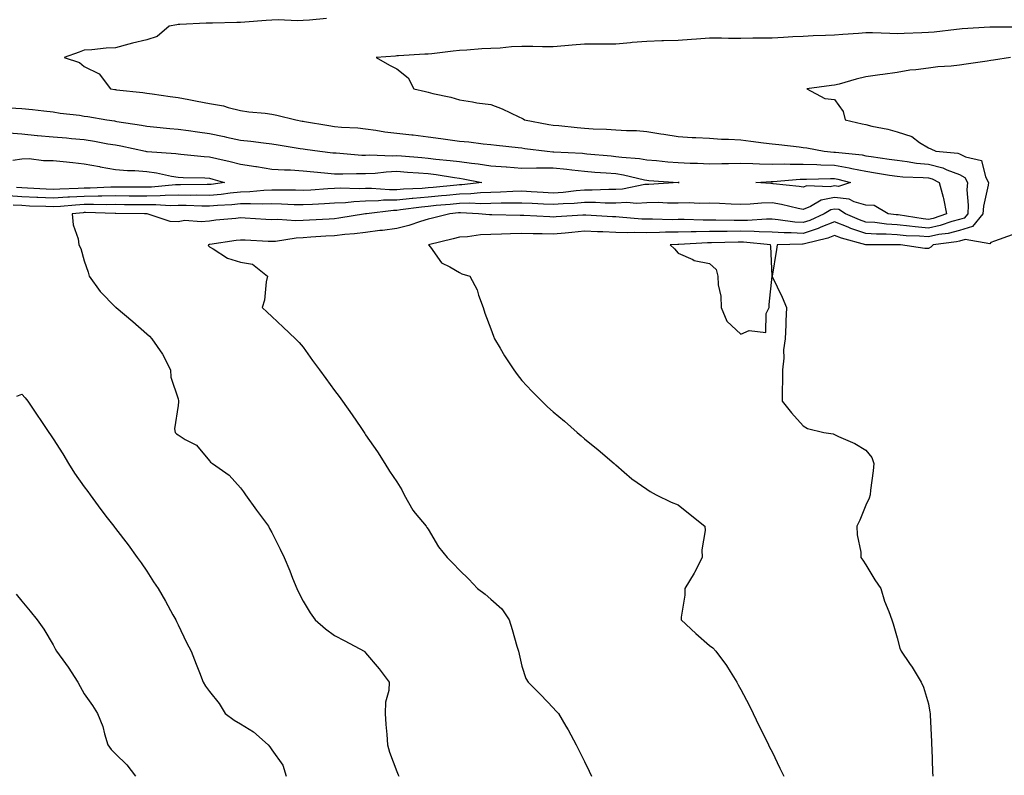
# Model space of a CAD drawing. Units: inches. Extents: x 899843 to 902483, y 7316378 to 7319018.
# Drawn here: x 900587 to 900902, y 7316792 to 7317034 of the extents above; entities that cross this region are included whole.
import ezdxf

# ---------------------------------------------------------------- set-up
doc = ezdxf.new("R2010")
doc.units = ezdxf.units.IN
doc.header["$MEASUREMENT"] = 0
doc.layers.add('Contour_89987316', color=7, linetype='Continuous', true_color=0xe189f1)

msp = doc.modelspace()

# ---------------------------------------------------------------- linework, layer by layer
at = {"layer": 'Contour_89987316'}
for points in [[(900685.58, 7317034.39, 3285), (900680.05, 7317033.92, 3285), (900678.05, 7317033.78, 3285), (900676.29, 7317033.68, 3285), (900670.06, 7317033.93, 3285), (900668.05, 7317033.83, 3285), (900666.21, 7317033.76, 3285), (900659.36, 7317033.23, 3285), (900658.05, 7317033.18, 3285), (900656.8, 7317033.17, 3285), (900649.08, 7317032.95, 3285), (900648.05, 7317032.94, 3285), (900647.04, 7317032.93, 3285), (900638.57, 7317032.44, 3285), (900638.05, 7317032.44, 3285), (900637.61, 7317032.36, 3285), (900635.2, 7317031.92, 3285), (900631.31, 7317028.66, 3285), (900628.05, 7317027.62, 3285), (900623.42, 7317026.55, 3285), (900622.31, 7317026.18, 3285), (900618.05, 7317025.04, 3285), (900615.02, 7317024.95, 3285), (900610.51, 7317024.38, 3285), (900608.05, 7317024.3, 3285), (900606.39, 7317023.58, 3285), (900601.57, 7317021.92, 3285), (900606.48, 7317020.35, 3285), (900608.05, 7317019.05, 3285), (900612.78, 7317016.65, 3285), (900616.43, 7317011.92, 3285), (900617.83, 7317011.7, 3285), (900618.05, 7317011.67, 3285), (900618.35, 7317011.62, 3285), (900626.82, 7317010.69, 3285), (900628.05, 7317010.49, 3285), (900629.71, 7317010.26, 3285), (900635.56, 7317009.43, 3285), (900638.05, 7317009.09, 3285), (900641.54, 7317008.43, 3285), (900644.12, 7317007.99, 3285), (900648.05, 7317007.22, 3285), (900652.56, 7317006.43, 3285), (900654.04, 7317005.93, 3285), (900658.05, 7317005, 3285), (900660.66, 7317004.53, 3285), (900665.88, 7317004.09, 3285), (900668.05, 7317003.76, 3285), (900669.59, 7317003.46, 3285), (900675.69, 7317001.92, 3285), (900677.72, 7317001.59, 3285), (900678.05, 7317001.54, 3285), (900678.5, 7317001.47, 3285), (900686.26, 7317000.13, 3285), (900688.05, 7316999.85, 3285), (900690.32, 7316999.65, 3285), (900695.5, 7316999.37, 3285), (900698.05, 7316999.13, 3285), (900701.27, 7316998.7, 3285), (900704.24, 7316998.11, 3285), (900708.05, 7316997.67, 3285), (900712.82, 7316997.15, 3285), (900713.25, 7316997.12, 3285), (900718.05, 7316996.56, 3285), (900722.15, 7316996.02, 3285), (900724.3, 7316995.67, 3285), (900728.05, 7316995.14, 3285), (900731.04, 7316994.91, 3285), (900735.69, 7316994.28, 3285), (900738.05, 7316994.08, 3285), (900739.95, 7316993.82, 3285), (900746.83, 7316993.14, 3285), (900748.05, 7316992.98, 3285), (900748.97, 7316992.84, 3285), (900756.16, 7316991.92, 3285), (900757.91, 7316991.78, 3285), (900758.05, 7316991.78, 3285), (900758.21, 7316991.76, 3285), (900767.4, 7316991.27, 3285), (900768.05, 7316991.2, 3285), (900768.84, 7316991.13, 3285), (900776.54, 7316990.41, 3285), (900778.05, 7316990.28, 3285), (900779.97, 7316990, 3285), (900785.69, 7316989.56, 3285), (900788.05, 7316989.15, 3285), (900791.06, 7316988.91, 3285), (900794.71, 7316988.58, 3285), (900798.05, 7316988.32, 3285), (900801.85, 7316988.12, 3285), (900804.2, 7316988.07, 3285), (900808.05, 7316987.85, 3285), (900812.01, 7316987.96, 3285), (900814.1, 7316987.97, 3285), (900818.05, 7316988.08, 3285), (900821.93, 7316988.04, 3285), (900824, 7316987.87, 3285), (900828.05, 7316987.83, 3285), (900832.11, 7316987.86, 3285), (900833.87, 7316987.74, 3285), (900838.05, 7316987.76, 3285), (900842.33, 7316987.64, 3285), (900843.65, 7316987.52, 3285), (900848.05, 7316987.42, 3285), (900852.75, 7316986.62, 3285), (900853.58, 7316986.39, 3285), (900858.05, 7316985.49, 3285), (900861.16, 7316985.03, 3285), (900865.66, 7316984.31, 3285), (900868.05, 7316983.95, 3285), (900869.87, 7316983.74, 3285), (900876.44, 7316983.53, 3285), (900878.05, 7316983.37, 3285), (900879.22, 7316983.09, 3285), (900881.56, 7316981.92, 3285), (900882.74, 7316977.23, 3285), (900882.89, 7316976.76, 3285), (900883.91, 7316971.92, 3285), (900879.56, 7316970.41, 3285), (900878.05, 7316970.08, 3285), (900876.36, 7316970.23, 3285), (900868.43, 7316971.54, 3285), (900868.05, 7316971.58, 3285), (900867.73, 7316971.6, 3285), (900865.22, 7316971.92, 3285), (900860.71, 7316974.58, 3285), (900858.05, 7316974.66, 3285), (900854.27, 7316975.7, 3285), (900852.76, 7316976.63, 3285), (900848.05, 7316977.1, 3285), (900843.76, 7316976.21, 3285), (900840.32, 7316974.19, 3285), (900838.05, 7316973.29, 3285), (900836.36, 7316973.61, 3285), (900831.05, 7316974.92, 3285), (900828.05, 7316975.41, 3285), (900824.63, 7316975.34, 3285), (900821.06, 7316974.93, 3285), (900818.05, 7316974.85, 3285), (900814.97, 7316975, 3285), (900811.27, 7316975.14, 3285), (900808.05, 7316975.3, 3285), (900804.74, 7316975.23, 3285), (900801.53, 7316975.4, 3285), (900798.05, 7316975.34, 3285), (900794.66, 7316975.31, 3285), (900791.59, 7316975.46, 3285), (900788.05, 7316975.45, 3285), (900784.74, 7316975.23, 3285), (900781.65, 7316975.52, 3285), (900778.05, 7316975.35, 3285), (900774.62, 7316975.35, 3285), (900771.63, 7316975.5, 3285), (900768.05, 7316975.5, 3285), (900764.73, 7316975.24, 3285), (900761.22, 7316975.09, 3285), (900758.05, 7316974.86, 3285), (900754.95, 7316975.02, 3285), (900751.29, 7316975.16, 3285), (900748.05, 7316975.33, 3285), (900744.71, 7316975.26, 3285), (900741.43, 7316975.3, 3285), (900738.05, 7316975.23, 3285), (900734.85, 7316975.12, 3285), (900731.41, 7316975.28, 3285), (900728.05, 7316975.19, 3285), (900725.07, 7316974.9, 3285), (900720.63, 7316974.5, 3285), (900718.05, 7316974.25, 3285), (900715.9, 7316974.07, 3285), (900709.25, 7316973.12, 3285), (900708.05, 7316973, 3285), (900706.99, 7316972.98, 3285), (900698.35, 7316971.92, 3285), (900698.1, 7316971.87, 3285), (900698.05, 7316971.86, 3285), (900697.98, 7316971.85, 3285), (900689.49, 7316970.48, 3285), (900688.05, 7316970.32, 3285), (900686.35, 7316970.22, 3285), (900680.1, 7316969.87, 3285), (900678.05, 7316969.74, 3285), (900675.77, 7316969.64, 3285), (900669.95, 7316970.02, 3285), (900668.05, 7316969.92, 3285), (900666.16, 7316970.03, 3285), (900659.47, 7316970.5, 3285), (900658.05, 7316970.59, 3285), (900656.54, 7316970.41, 3285), (900650.14, 7316969.83, 3285), (900648.05, 7316969.57, 3285), (900645.41, 7316969.28, 3285), (900640.22, 7316969.75, 3285), (900638.05, 7316969.37, 3285), (900635.51, 7316969.38, 3285), (900628.11, 7316971.86, 3285), (900628.05, 7316971.86, 3285), (900627.98, 7316971.85, 3285), (900627.35, 7316971.92, 3285), (900618.14, 7316972.01, 3285), (900618.05, 7316972.01, 3285), (900617.96, 7316972.01, 3285), (900608.39, 7316972.26, 3285), (900608.05, 7316972.26, 3285), (900607.73, 7316972.24, 3285), (900604.19, 7316971.92, 3285), (900604.48, 7316968.35, 3285), (900606.04, 7316963.93, 3285), (900606.31, 7316961.92, 3285), (900606.93, 7316960.8, 3285), (900608.05, 7316956.89, 3285), (900609.3, 7316953.17, 3285), (900609.62, 7316951.92, 3285), (900613.16, 7316947.03, 3285), (900618.05, 7316942.04, 3285), (900618.11, 7316941.98, 3285), (900618.21, 7316941.92, 3285), (900623.56, 7316937.43, 3285), (900628.05, 7316933.47, 3285), (900628.86, 7316932.73, 3285), (900629.65, 7316931.92, 3285), (900633.05, 7316926.92, 3285), (900635.6, 7316921.92, 3285), (900635.78, 7316919.65, 3285), (900638.05, 7316912.63, 3285), (900638.17, 7316912.04, 3285), (900638.19, 7316911.92, 3285), (900638.23, 7316911.74, 3285), (900638.05, 7316910.55, 3285), (900636.95, 7316903.02, 3285), (900637.09, 7316901.92, 3285), (900637.54, 7316901.41, 3285), (900638.05, 7316901.09, 3285), (900640.32, 7316899.65, 3285), (900643.92, 7316897.79, 3285), (900648.05, 7316892.77, 3285), (900648.47, 7316892.34, 3285), (900649.06, 7316891.92, 3285), (900654.36, 7316888.23, 3285), (900658.05, 7316884.16, 3285), (900658.99, 7316882.86, 3285), (900659.61, 7316881.92, 3285), (900663.14, 7316877.01, 3285), (900666.94, 7316871.92, 3285), (900667.33, 7316871.2, 3285), (900668.05, 7316869.88, 3285), (900670.71, 7316864.58, 3285), (900671.98, 7316861.92, 3285), (900673.78, 7316857.65, 3285), (900674.68, 7316855.29, 3285), (900676.01, 7316851.92, 3285), (900676.7, 7316850.57, 3285), (900678.05, 7316847.91, 3285), (900680.25, 7316844.12, 3285), (900681.91, 7316841.92, 3285), (900685.2, 7316839.07, 3285), (900688.05, 7316836.92, 3285), (900691.34, 7316835.21, 3285), (900697.58, 7316831.92, 3285), (900697.83, 7316831.7, 3285), (900698.05, 7316831.39, 3285), (900702.39, 7316826.26, 3285), (900705.56, 7316821.92, 3285), (900705.48, 7316819.35, 3285), (900704.38, 7316815.59, 3285), (900704.31, 7316811.92, 3285), (900704.56, 7316808.43, 3285), (900704.79, 7316805.18, 3285), (900705.03, 7316801.92, 3285), (900705.69, 7316799.56, 3285), (900708.05, 7316793.38, 3285), (900708.46, 7316792.34, 3285), (900708.69, 7316791.92, 3285)], [(900907.81, 7317031.68, 3286), (900898.31, 7317031.66, 3286), (900898.05, 7317031.65, 3286), (900897.77, 7317031.64, 3286), (900888.91, 7317031.06, 3286), (900888.05, 7317031, 3286), (900887.05, 7317030.92, 3286), (900879.94, 7317030.03, 3286), (900878.05, 7317029.89, 3286), (900875.96, 7317029.83, 3286), (900870.35, 7317029.62, 3286), (900868.05, 7317029.55, 3286), (900865.69, 7317029.56, 3286), (900860.2, 7317029.77, 3286), (900858.05, 7317029.78, 3286), (900855.76, 7317029.63, 3286), (900850.69, 7317029.28, 3286), (900848.05, 7317029.1, 3286), (900845.13, 7317029, 3286), (900841.16, 7317028.81, 3286), (900838.05, 7317028.7, 3286), (900834.67, 7317028.54, 3286), (900831.67, 7317028.3, 3286), (900828.05, 7317028.15, 3286), (900824.22, 7317028.09, 3286), (900821.88, 7317028.09, 3286), (900818.05, 7317028.03, 3286), (900814.13, 7317028, 3286), (900811.84, 7317028.13, 3286), (900808.05, 7317028.09, 3286), (900803.91, 7317027.78, 3286), (900802.29, 7317027.68, 3286), (900798.05, 7317027.35, 3286), (900793.35, 7317027.22, 3286), (900792.75, 7317027.22, 3286), (900788.05, 7317027.08, 3286), (900783.28, 7317026.69, 3286), (900782.73, 7317026.6, 3286), (900778.05, 7317026.16, 3286), (900773.79, 7317026.18, 3286), (900772.31, 7317026.18, 3286), (900768.05, 7317026.2, 3286), (900764.06, 7317025.91, 3286), (900761.8, 7317025.67, 3286), (900758.05, 7317025.38, 3286), (900754.6, 7317025.37, 3286), (900751.55, 7317025.42, 3286), (900748.05, 7317025.41, 3286), (900744.68, 7317025.29, 3286), (900741.09, 7317024.96, 3286), (900738.05, 7317024.84, 3286), (900735.25, 7317024.72, 3286), (900730.37, 7317024.24, 3286), (900728.05, 7317024.12, 3286), (900726.05, 7317023.92, 3286), (900719.24, 7317023.11, 3286), (900718.05, 7317022.99, 3286), (900717.03, 7317022.94, 3286), (900708.57, 7317022.44, 3286), (900708.05, 7317022.41, 3286), (900707.61, 7317022.36, 3286), (900701.4, 7317021.92, 3286), (900705.65, 7317019.52, 3286), (900708.05, 7317018.35, 3286), (900711.6, 7317015.47, 3286), (900713.46, 7317011.92, 3286), (900717.17, 7317011.04, 3286), (900718.05, 7317010.82, 3286), (900719.55, 7317010.42, 3286), (900725.33, 7317009.2, 3286), (900728.05, 7317008.36, 3286), (900732.25, 7317007.72, 3286), (900733.58, 7317007.45, 3286), (900738.05, 7317006.86, 3286), (900741.67, 7317005.54, 3286), (900747.07, 7317002.9, 3286), (900748.05, 7317002.47, 3286), (900748.44, 7317002.31, 3286), (900748.91, 7317001.92, 3286), (900756.63, 7317000.5, 3286), (900758.05, 7317000.29, 3286), (900759.85, 7317000.12, 3286), (900765.68, 7316999.55, 3286), (900768.05, 7316999.33, 3286), (900770.87, 7316999.1, 3286), (900775.13, 7316999.01, 3286), (900778.05, 7316998.74, 3286), (900781.45, 7316998.52, 3286), (900784.65, 7316998.52, 3286), (900788.05, 7316998.28, 3286), (900792.43, 7316997.54, 3286), (900793.48, 7316997.35, 3286), (900798.05, 7316996.6, 3286), (900802.48, 7316996.35, 3286), (900803.67, 7316996.3, 3286), (900808.05, 7316996.07, 3286), (900811.92, 7316995.79, 3286), (900814.16, 7316995.81, 3286), (900818.05, 7316995.56, 3286), (900821.27, 7316995.14, 3286), (900825.33, 7316994.64, 3286), (900828.05, 7316994.29, 3286), (900830.22, 7316994.09, 3286), (900836.69, 7316993.28, 3286), (900838.05, 7316993.14, 3286), (900839.18, 7316993.05, 3286), (900844.69, 7316991.92, 3286), (900847.77, 7316991.64, 3286), (900848.05, 7316991.64, 3286), (900848.39, 7316991.58, 3286), (900856.87, 7316990.74, 3286), (900858.05, 7316990.5, 3286), (900859.71, 7316990.26, 3286), (900865.56, 7316989.43, 3286), (900868.05, 7316989.05, 3286), (900871.3, 7316988.67, 3286), (900874.25, 7316988.12, 3286), (900878.05, 7316987.73, 3286), (900882.73, 7316986.6, 3286), (900884.01, 7316985.96, 3286), (900888.05, 7316984.47, 3286), (900889.69, 7316983.56, 3286), (900890.61, 7316981.92, 3286), (900890.41, 7316979.56, 3286), (900890.82, 7316974.69, 3286), (900890.64, 7316971.92, 3286), (900889.47, 7316970.5, 3286), (900888.05, 7316970.06, 3286), (900885.52, 7316969.39, 3286), (900881.85, 7316968.12, 3286), (900878.05, 7316967.31, 3286), (900873.8, 7316967.67, 3286), (900872, 7316967.97, 3286), (900868.05, 7316968.37, 3286), (900864.7, 7316968.57, 3286), (900860.91, 7316969.06, 3286), (900858.05, 7316969.25, 3286), (900856.05, 7316969.92, 3286), (900851.59, 7316971.92, 3286), (900849.39, 7316973.26, 3286), (900848.05, 7316973.4, 3286), (900846.82, 7316973.15, 3286), (900844.74, 7316971.92, 3286), (900840.18, 7316969.79, 3286), (900838.05, 7316969.12, 3286), (900835.38, 7316969.25, 3286), (900829.96, 7316970.01, 3286), (900828.05, 7316970.13, 3286), (900826.29, 7316970.16, 3286), (900820.21, 7316969.76, 3286), (900818.05, 7316969.8, 3286), (900815.92, 7316969.79, 3286), (900810.07, 7316969.9, 3286), (900808.05, 7316969.89, 3286), (900805.99, 7316969.86, 3286), (900799.93, 7316970.04, 3286), (900798.05, 7316970.02, 3286), (900796.12, 7316969.99, 3286), (900789.76, 7316970.21, 3286), (900788.05, 7316970.19, 3286), (900786.35, 7316970.22, 3286), (900779.13, 7316970.84, 3286), (900778.05, 7316970.87, 3286), (900777.04, 7316970.91, 3286), (900768.52, 7316971.45, 3286), (900768.05, 7316971.47, 3286), (900767.56, 7316971.43, 3286), (900759.04, 7316970.93, 3286), (900758.05, 7316970.84, 3286), (900757.01, 7316970.88, 3286), (900748.61, 7316971.36, 3286), (900748.05, 7316971.38, 3286), (900747.5, 7316971.37, 3286), (900738.41, 7316971.56, 3286), (900738.05, 7316971.55, 3286), (900737.67, 7316971.54, 3286), (900734.18, 7316971.92, 3286), (900728.34, 7316972.21, 3286), (900728.05, 7316972.2, 3286), (900727.8, 7316972.17, 3286), (900725.01, 7316971.92, 3286), (900719.47, 7316970.5, 3286), (900718.05, 7316970.14, 3286), (900715.56, 7316969.43, 3286), (900711.83, 7316968.14, 3286), (900708.05, 7316967.23, 3286), (900703.43, 7316966.54, 3286), (900702.63, 7316966.51, 3286), (900698.05, 7316965.93, 3286), (900694.48, 7316965.49, 3286), (900691.37, 7316965.24, 3286), (900688.05, 7316964.85, 3286), (900685.28, 7316964.69, 3286), (900680.5, 7316964.37, 3286), (900678.05, 7316964.22, 3286), (900675.84, 7316964.13, 3286), (900669.2, 7316963.07, 3286), (900668.05, 7316963.01, 3286), (900666.9, 7316963.07, 3286), (900659.54, 7316963.41, 3286), (900658.05, 7316963.5, 3286), (900656.63, 7316963.34, 3286), (900648.17, 7316962.04, 3286), (900648.05, 7316962.03, 3286), (900647.95, 7316962.02, 3286), (900647.69, 7316961.92, 3286), (900647.8, 7316961.67, 3286), (900648.05, 7316961.32, 3286), (900649.31, 7316960.66, 3286), (900653.84, 7316957.71, 3286), (900658.05, 7316956.41, 3286), (900661.86, 7316955.73, 3286), (900666.68, 7316951.92, 3286), (900666.28, 7316950.15, 3286), (900665.68, 7316944.29, 3286), (900664.95, 7316941.92, 3286), (900666.55, 7316940.42, 3286), (900668.05, 7316939.01, 3286), (900671.71, 7316935.58, 3286), (900675.62, 7316931.92, 3286), (900676.8, 7316930.67, 3286), (900678.05, 7316929.17, 3286), (900681.09, 7316924.96, 3286), (900683.29, 7316921.92, 3286), (900685.29, 7316919.16, 3286), (900688.05, 7316915.31, 3286), (900689.54, 7316913.41, 3286), (900690.6, 7316911.92, 3286), (900693.69, 7316907.56, 3286), (900696.47, 7316903.5, 3286), (900697.56, 7316901.92, 3286), (900697.75, 7316901.62, 3286), (900698.05, 7316901.18, 3286), (900701.88, 7316895.75, 3286), (900704.22, 7316891.92, 3286), (900705.64, 7316889.51, 3286), (900708.05, 7316886.08, 3286), (900709.66, 7316883.53, 3286), (900710.4, 7316881.92, 3286), (900713.11, 7316876.98, 3286), (900713.88, 7316876.09, 3286), (900717.37, 7316871.92, 3286), (900717.65, 7316871.52, 3286), (900718.05, 7316870.95, 3286), (900721.4, 7316865.27, 3286), (900724.16, 7316861.92, 3286), (900726.1, 7316859.97, 3286), (900728.05, 7316857.84, 3286), (900731.06, 7316854.93, 3286), (900733.86, 7316851.92, 3286), (900736.26, 7316850.13, 3286), (900738.05, 7316848.58, 3286), (900741.6, 7316845.47, 3286), (900743.96, 7316841.92, 3286), (900744.97, 7316838.84, 3286), (900746.44, 7316833.53, 3286), (900746.93, 7316831.92, 3286), (900747.11, 7316830.98, 3286), (900748.05, 7316827.07, 3286), (900749.25, 7316823.12, 3286), (900750.05, 7316821.92, 3286), (900754.08, 7316817.95, 3286), (900758.05, 7316813.8, 3286), (900758.93, 7316812.8, 3286), (900759.7, 7316811.92, 3286), (900762.07, 7316807.9, 3286), (900762.81, 7316806.68, 3286), (900765.4, 7316801.92, 3286), (900766.29, 7316800.16, 3286), (900768.05, 7316796.56, 3286), (900769.56, 7316793.43, 3286), (900770.29, 7316791.92, 3286)], [(900904.35, 7317021.92, 3287), (900898.93, 7317021.04, 3287), (900898.05, 7317020.93, 3287), (900896.9, 7317020.77, 3287), (900890.17, 7317019.8, 3287), (900888.05, 7317019.5, 3287), (900885.33, 7317019.2, 3287), (900881.05, 7317018.92, 3287), (900878.05, 7317018.55, 3287), (900874.09, 7317017.96, 3287), (900872.15, 7317017.82, 3287), (900868.05, 7317017.11, 3287), (900863.44, 7317016.53, 3287), (900862.48, 7317016.35, 3287), (900858.05, 7317015.74, 3287), (900855.01, 7317014.96, 3287), (900849.55, 7317013.42, 3287), (900848.05, 7317013.02, 3287), (900847.05, 7317012.92, 3287), (900839.22, 7317011.92, 3287), (900844.97, 7317008.84, 3287), (900848.05, 7317008.48, 3287), (900850.76, 7317004.63, 3287), (900851.44, 7317001.92, 3287), (900856.87, 7317000.74, 3287), (900858.05, 7317000.46, 3287), (900860.01, 7316999.96, 3287), (900865.12, 7316998.99, 3287), (900868.05, 7316998.11, 3287), (900872.73, 7316996.6, 3287), (900875.23, 7316994.74, 3287), (900878.05, 7316992.98, 3287), (900878.87, 7316992.74, 3287), (900880.48, 7316991.92, 3287), (900887.46, 7316991.33, 3287), (900888.05, 7316991.11, 3287), (900889.89, 7316990.08, 3287), (900895.08, 7316988.95, 3287), (900896.28, 7316983.69, 3287), (900897.28, 7316981.92, 3287), (900897.21, 7316981.08, 3287), (900895.64, 7316974.33, 3287), (900895.49, 7316971.92, 3287), (900892.13, 7316967.84, 3287), (900888.05, 7316966.59, 3287), (900884.36, 7316965.61, 3287), (900881.37, 7316965.24, 3287), (900878.05, 7316964.53, 3287), (900875.19, 7316964.78, 3287), (900870.99, 7316964.86, 3287), (900868.05, 7316965.16, 3287), (900864.6, 7316965.37, 3287), (900861.5, 7316965.37, 3287), (900858.05, 7316965.61, 3287), (900853.3, 7316967.17, 3287), (900852.38, 7316967.59, 3287), (900848.05, 7316969.3, 3287), (900843.7, 7316967.57, 3287), (900842.82, 7316967.15, 3287), (900838.05, 7316965.64, 3287), (900834.13, 7316965.84, 3287), (900831.9, 7316965.77, 3287), (900828.05, 7316966, 3287), (900823.89, 7316966.08, 3287), (900822.36, 7316966.23, 3287), (900818.05, 7316966.3, 3287), (900813.69, 7316966.28, 3287), (900812.38, 7316966.25, 3287), (900808.05, 7316966.22, 3287), (900803.8, 7316966.17, 3287), (900802.22, 7316966.09, 3287), (900798.05, 7316966.04, 3287), (900793.98, 7316965.99, 3287), (900792.01, 7316965.88, 3287), (900788.05, 7316965.84, 3287), (900784.06, 7316965.91, 3287), (900781.94, 7316965.81, 3287), (900778.05, 7316965.89, 3287), (900773.89, 7316966.08, 3287), (900772.25, 7316966.12, 3287), (900768.05, 7316966.31, 3287), (900764.01, 7316965.96, 3287), (900761.84, 7316965.71, 3287), (900758.05, 7316965.37, 3287), (900754.5, 7316965.47, 3287), (900751.62, 7316965.49, 3287), (900748.05, 7316965.61, 3287), (900744.44, 7316965.53, 3287), (900741.46, 7316965.33, 3287), (900738.05, 7316965.25, 3287), (900734.8, 7316965.17, 3287), (900730.62, 7316964.49, 3287), (900728.05, 7316964.42, 3287), (900726.06, 7316963.91, 3287), (900718.19, 7316961.92, 3287), (900718.75, 7316961.22, 3287), (900722.28, 7316956.15, 3287), (900725.01, 7316954.96, 3287), (900728.05, 7316953.13, 3287), (900728.85, 7316952.72, 3287), (900731.38, 7316951.92, 3287), (900733.71, 7316947.58, 3287), (900734.17, 7316945.8, 3287), (900735.61, 7316941.92, 3287), (900736.22, 7316940.09, 3287), (900738.05, 7316935.06, 3287), (900738.9, 7316932.77, 3287), (900739.26, 7316931.92, 3287), (900741.06, 7316928.91, 3287), (900742.52, 7316926.39, 3287), (900745.46, 7316921.92, 3287), (900746.54, 7316920.41, 3287), (900748.05, 7316918.5, 3287), (900751.23, 7316915.1, 3287), (900754.43, 7316911.92, 3287), (900756.27, 7316910.14, 3287), (900758.05, 7316908.53, 3287), (900761.63, 7316905.5, 3287), (900765.69, 7316901.92, 3287), (900766.95, 7316900.82, 3287), (900768.05, 7316899.85, 3287), (900772.43, 7316896.3, 3287), (900777.54, 7316891.92, 3287), (900777.82, 7316891.69, 3287), (900778.05, 7316891.49, 3287), (900780.8, 7316889.17, 3287), (900783.23, 7316887.1, 3287), (900788.05, 7316883.75, 3287), (900789.09, 7316882.96, 3287), (900790.96, 7316881.92, 3287), (900795.76, 7316879.63, 3287), (900798.05, 7316878.7, 3287), (900801.81, 7316875.68, 3287), (900806.59, 7316871.92, 3287), (900806.64, 7316870.51, 3287), (900805.61, 7316864.36, 3287), (900805.66, 7316861.92, 3287), (900803.23, 7316857.1, 3287), (900803.12, 7316856.85, 3287), (900800.2, 7316851.92, 3287), (900800.2, 7316849.77, 3287), (900798.95, 7316842.82, 3287), (900798.95, 7316841.92, 3287), (900803.66, 7316837.53, 3287), (900808.05, 7316833.73, 3287), (900809.07, 7316832.94, 3287), (900810.09, 7316831.92, 3287), (900813.44, 7316827.31, 3287), (900814.62, 7316825.35, 3287), (900816.78, 7316821.92, 3287), (900817.23, 7316821.1, 3287), (900818.05, 7316819.58, 3287), (900820.69, 7316814.56, 3287), (900822.01, 7316811.92, 3287), (900823.97, 7316807.84, 3287), (900825.82, 7316804.15, 3287), (900826.92, 7316801.92, 3287), (900827.28, 7316801.15, 3287), (900828.05, 7316799.62, 3287), (900830.55, 7316794.42, 3287), (900831.84, 7316791.92, 3287)], [(900584.19, 7317005.78, 3284), (900588.05, 7317005.63, 3284), (900591.44, 7317005.31, 3284), (900595.12, 7317004.85, 3284), (900598.05, 7317004.57, 3284), (900600.29, 7317004.16, 3284), (900606.52, 7317003.45, 3284), (900608.05, 7317003.19, 3284), (900609.14, 7317003.01, 3284), (900615.25, 7317001.92, 3284), (900617.73, 7317001.6, 3284), (900618.05, 7317001.54, 3284), (900618.51, 7317001.46, 3284), (900626.39, 7317000.26, 3284), (900628.05, 7316999.95, 3284), (900630.22, 7316999.75, 3284), (900635.37, 7316999.24, 3284), (900638.05, 7316999, 3284), (900641.42, 7316998.55, 3284), (900644.26, 7316998.13, 3284), (900648.05, 7316997.64, 3284), (900652.76, 7316996.63, 3284), (900653.52, 7316996.45, 3284), (900658.05, 7316995.44, 3284), (900661.27, 7316995.14, 3284), (900665.4, 7316994.57, 3284), (900668.05, 7316994.31, 3284), (900670.11, 7316993.98, 3284), (900677.13, 7316992.84, 3284), (900678.05, 7316992.7, 3284), (900678.72, 7316992.59, 3284), (900683.38, 7316991.92, 3284), (900687.58, 7316991.45, 3284), (900688.05, 7316991.41, 3284), (900688.58, 7316991.39, 3284), (900696.82, 7316990.69, 3284), (900698.05, 7316990.66, 3284), (900699.25, 7316990.72, 3284), (900706.63, 7316990.5, 3284), (900708.05, 7316990.57, 3284), (900709.51, 7316990.46, 3284), (900716.03, 7316989.9, 3284), (900718.05, 7316989.74, 3284), (900720.55, 7316989.42, 3284), (900725.11, 7316988.98, 3284), (900728.05, 7316988.59, 3284), (900731.9, 7316988.07, 3284), (900734.02, 7316987.89, 3284), (900738.05, 7316987.29, 3284), (900743.04, 7316986.91, 3284), (900743.06, 7316986.91, 3284), (900748.05, 7316986.52, 3284), (900752.69, 7316986.56, 3284), (900753.35, 7316986.62, 3284), (900758.05, 7316986.65, 3284), (900762.36, 7316986.23, 3284), (900763.99, 7316985.98, 3284), (900768.05, 7316985.53, 3284), (900771.38, 7316985.26, 3284), (900774.97, 7316985, 3284), (900778.05, 7316984.75, 3284), (900780.52, 7316984.39, 3284), (900787.22, 7316982.75, 3284), (900788.05, 7316982.61, 3284), (900788.68, 7316982.55, 3284), (900798.02, 7316981.95, 3284), (900798.05, 7316981.94, 3284), (900798.07, 7316981.94, 3284), (900798.37, 7316981.92, 3284), (900798.07, 7316981.9, 3284), (900798.05, 7316981.89, 3284), (900798.02, 7316981.89, 3284), (900788.66, 7316981.31, 3284), (900788.05, 7316981.3, 3284), (900787.39, 7316981.26, 3284), (900780.17, 7316979.8, 3284), (900778.05, 7316979.7, 3284), (900775.83, 7316979.7, 3284), (900770.55, 7316979.42, 3284), (900768.05, 7316979.42, 3284), (900765.34, 7316979.21, 3284), (900761.21, 7316978.76, 3284), (900758.05, 7316978.54, 3284), (900754.83, 7316978.7, 3284), (900751.03, 7316978.94, 3284), (900748.05, 7316979.09, 3284), (900745.16, 7316979.03, 3284), (900741.16, 7316978.81, 3284), (900738.05, 7316978.75, 3284), (900734.76, 7316978.63, 3284), (900731.69, 7316978.28, 3284), (900728.05, 7316978.17, 3284), (900723.91, 7316977.78, 3284), (900722.34, 7316977.63, 3284), (900718.05, 7316977.23, 3284), (900713.17, 7316976.8, 3284), (900712.89, 7316976.76, 3284), (900708.05, 7316976.29, 3284), (900703.75, 7316976.22, 3284), (900702.15, 7316976.02, 3284), (900698.05, 7316975.92, 3284), (900694.22, 7316975.75, 3284), (900691.56, 7316975.43, 3284), (900688.05, 7316975.25, 3284), (900684.9, 7316975.07, 3284), (900681.02, 7316974.89, 3284), (900678.05, 7316974.73, 3284), (900675.17, 7316974.8, 3284), (900671.12, 7316974.99, 3284), (900668.05, 7316975.06, 3284), (900665, 7316974.97, 3284), (900661.25, 7316975.12, 3284), (900658.05, 7316975.04, 3284), (900655.22, 7316974.75, 3284), (900650.68, 7316974.55, 3284), (900648.05, 7316974.31, 3284), (900645.64, 7316974.33, 3284), (900640.63, 7316974.5, 3284), (900638.05, 7316974.52, 3284), (900635.49, 7316974.48, 3284), (900630.9, 7316974.77, 3284), (900628.05, 7316974.73, 3284), (900625.22, 7316974.75, 3284), (900620.93, 7316974.8, 3284), (900618.05, 7316974.82, 3284), (900615.19, 7316974.78, 3284), (900611.02, 7316974.89, 3284), (900608.05, 7316974.86, 3284), (900605.27, 7316974.7, 3284), (900600.39, 7316974.26, 3284), (900598.05, 7316974.12, 3284), (900595.75, 7316974.22, 3284), (900590.52, 7316974.39, 3284), (900588.05, 7316974.5, 3284), (900585.28, 7316974.69, 3284)], [(900583.94, 7316997.81, 3283), (900588.05, 7316997.45, 3283), (900592.96, 7316997.01, 3283), (900593.13, 7316997, 3283), (900598.05, 7316996.55, 3283), (900602.31, 7316996.18, 3283), (900603.94, 7316996.03, 3283), (900608.05, 7316995.67, 3283), (900611.29, 7316995.16, 3283), (900615.63, 7316994.34, 3283), (900618.05, 7316993.94, 3283), (900619.76, 7316993.63, 3283), (900627.59, 7316991.92, 3283), (900627.98, 7316991.85, 3283), (900628.05, 7316991.84, 3283), (900628.14, 7316991.83, 3283), (900637.32, 7316991.19, 3283), (900638.05, 7316991.07, 3283), (900638.96, 7316991.01, 3283), (900646.36, 7316990.23, 3283), (900648.05, 7316990.12, 3283), (900650.42, 7316989.55, 3283), (900654.75, 7316988.62, 3283), (900658.05, 7316987.76, 3283), (900662.94, 7316987.03, 3283), (900663.14, 7316987.01, 3283), (900668.05, 7316986.23, 3283), (900672.06, 7316985.93, 3283), (900674.04, 7316985.93, 3283), (900678.05, 7316985.67, 3283), (900681.46, 7316985.33, 3283), (900684.94, 7316985.03, 3283), (900688.05, 7316984.72, 3283), (900690.78, 7316984.65, 3283), (900695.14, 7316984.83, 3283), (900698.05, 7316984.76, 3283), (900701.05, 7316984.92, 3283), (900704.61, 7316985.36, 3283), (900708.05, 7316985.52, 3283), (900711.39, 7316985.26, 3283), (900714.95, 7316985.02, 3283), (900718.05, 7316984.78, 3283), (900720.59, 7316984.46, 3283), (900726.48, 7316983.49, 3283), (900728.05, 7316983.28, 3283), (900729.25, 7316983.12, 3283), (900735.26, 7316981.92, 3283), (900728.79, 7316981.18, 3283), (900728.05, 7316981.15, 3283), (900727.21, 7316981.08, 3283), (900719.62, 7316980.35, 3283), (900718.05, 7316980.21, 3283), (900716.17, 7316980.04, 3283), (900710.18, 7316979.79, 3283), (900708.05, 7316979.58, 3283), (900705.67, 7316979.54, 3283), (900699.95, 7316980.02, 3283), (900698.05, 7316979.97, 3283), (900696.01, 7316979.88, 3283), (900689.92, 7316980.05, 3283), (900688.05, 7316979.95, 3283), (900685.96, 7316979.84, 3283), (900680.47, 7316979.5, 3283), (900678.05, 7316979.37, 3283), (900675.56, 7316979.43, 3283), (900670.55, 7316979.42, 3283), (900668.05, 7316979.48, 3283), (900665.53, 7316979.4, 3283), (900661.02, 7316978.95, 3283), (900658.05, 7316978.87, 3283), (900654.66, 7316978.53, 3283), (900651.85, 7316978.12, 3283), (900648.05, 7316977.77, 3283), (900643.94, 7316977.81, 3283), (900642.18, 7316977.79, 3283), (900638.05, 7316977.83, 3283), (900633.89, 7316977.76, 3283), (900632.36, 7316977.61, 3283), (900628.05, 7316977.55, 3283), (900623.71, 7316977.58, 3283), (900622.38, 7316977.59, 3283), (900618.05, 7316977.62, 3283), (900613.7, 7316977.57, 3283), (900612.46, 7316977.51, 3283), (900608.05, 7316977.46, 3283), (900603.32, 7316977.19, 3283), (900602.79, 7316977.18, 3283), (900598.05, 7316976.9, 3283), (900593.23, 7316977.1, 3283), (900592.85, 7316977.12, 3283), (900588.05, 7316977.33, 3283), (900583.76, 7316977.63, 3283)], [(900585.21, 7316989.08, 3282), (900588.05, 7316989.53, 3282), (900590.37, 7316989.6, 3282), (900595.04, 7316988.91, 3282), (900598.05, 7316988.97, 3282), (900601.34, 7316988.63, 3282), (900604.41, 7316988.28, 3282), (900608.05, 7316987.92, 3282), (900612.96, 7316987.01, 3282), (900613.11, 7316986.98, 3282), (900618.05, 7316986.12, 3282), (900621.86, 7316985.73, 3282), (900624.21, 7316985.76, 3282), (900628.05, 7316985.44, 3282), (900631.16, 7316985.03, 3282), (900635.98, 7316983.99, 3282), (900638.05, 7316983.67, 3282), (900639.69, 7316983.56, 3282), (900646.61, 7316983.36, 3282), (900648.05, 7316983.26, 3282), (900649.13, 7316983, 3282), (900652.92, 7316981.92, 3282), (900648.67, 7316981.3, 3282), (900648.05, 7316981.24, 3282), (900647.38, 7316981.25, 3282), (900638.84, 7316981.13, 3282), (900638.05, 7316981.14, 3282), (900637.25, 7316981.12, 3282), (900629.58, 7316980.39, 3282), (900628.05, 7316980.37, 3282), (900626.51, 7316980.38, 3282), (900619.56, 7316980.41, 3282), (900618.05, 7316980.43, 3282), (900616.54, 7316980.41, 3282), (900609.89, 7316980.08, 3282), (900608.05, 7316980.06, 3282), (900606.08, 7316979.95, 3282), (900600.18, 7316979.79, 3282), (900598.05, 7316979.66, 3282), (900595.89, 7316979.76, 3282), (900589.89, 7316980.08, 3282), (900588.05, 7316980.16, 3282), (900586.4, 7316980.27, 3282)], [(900904.82, 7316965.15, 3288), (900899.23, 7316963.1, 3288), (900898.05, 7316962.76, 3288), (900897.74, 7316962.23, 3288), (900889.78, 7316963.65, 3288), (900888.05, 7316963.13, 3288), (900887.1, 7316962.87, 3288), (900879.54, 7316961.92, 3288), (900878.8, 7316961.17, 3288), (900878.05, 7316960.82, 3288), (900876.95, 7316960.82, 3288), (900869.12, 7316961.92, 3288), (900868.07, 7316961.94, 3288), (900868.05, 7316961.94, 3288), (900868.03, 7316961.94, 3288), (900858.08, 7316961.95, 3288), (900858.05, 7316961.96, 3288), (900858, 7316961.97, 3288), (900850.22, 7316964.09, 3288), (900848.05, 7316964.95, 3288), (900845.89, 7316964.08, 3288), (900838.41, 7316962.28, 3288), (900838.05, 7316962.16, 3288), (900837.79, 7316962.18, 3288), (900829.65, 7316961.92, 3288), (900829.5, 7316960.47, 3288), (900828.09, 7316951.96, 3288), (900828.08, 7316951.92, 3288), (900828.11, 7316951.86, 3288), (900831.3, 7316945.17, 3288), (900832.66, 7316941.92, 3288), (900832.43, 7316937.54, 3288), (900832.48, 7316936.35, 3288), (900832.28, 7316931.92, 3288), (900831.67, 7316928.3, 3288), (900831.8, 7316925.67, 3288), (900831.37, 7316921.92, 3288), (900831.36, 7316918.61, 3288), (900831.33, 7316915.2, 3288), (900831.32, 7316911.92, 3288), (900834.28, 7316908.15, 3288), (900838.05, 7316903.99, 3288), (900839.34, 7316903.21, 3288), (900844.63, 7316901.92, 3288), (900847.58, 7316901.45, 3288), (900848.05, 7316901.27, 3288), (900849.32, 7316900.65, 3288), (900854.54, 7316898.41, 3288), (900858.05, 7316896.27, 3288), (900859.97, 7316893.84, 3288), (900860.58, 7316891.92, 3288), (900860.39, 7316889.58, 3288), (900859.55, 7316883.42, 3288), (900859.42, 7316881.92, 3288), (900859.12, 7316880.85, 3288), (900858.05, 7316878.6, 3288), (900856.13, 7316873.84, 3288), (900855.2, 7316871.92, 3288), (900855.24, 7316869.11, 3288), (900856.43, 7316863.54, 3288), (900856.46, 7316861.92, 3288), (900857.13, 7316861, 3288), (900858.05, 7316859.54, 3288), (900860.9, 7316854.77, 3288), (900862.82, 7316851.92, 3288), (900864.03, 7316847.9, 3288), (900865.42, 7316844.55, 3288), (900866.36, 7316841.92, 3288), (900866.81, 7316840.68, 3288), (900868.05, 7316836.13, 3288), (900868.96, 7316832.83, 3288), (900869.33, 7316831.92, 3288), (900872.01, 7316827.96, 3288), (900872.86, 7316826.73, 3288), (900875.76, 7316821.92, 3288), (900876.47, 7316820.34, 3288), (900878.05, 7316815.02, 3288), (900878.51, 7316812.38, 3288), (900878.58, 7316811.92, 3288), (900878.61, 7316811.36, 3288), (900879.06, 7316802.93, 3288), (900879.11, 7316801.92, 3288), (900879.2, 7316800.77, 3288), (900879.38, 7316793.25, 3288), (900879.49, 7316791.92, 3288)], [(900586.45, 7316913.52, 3284), (900588.05, 7316914.18, 3284), (900589.15, 7316913.02, 3284), (900590.02, 7316911.92, 3284), (900593.22, 7316907.09, 3284), (900593.9, 7316906.07, 3284), (900596.67, 7316901.92, 3284), (900597.22, 7316901.09, 3284), (900598.05, 7316899.85, 3284), (900601.15, 7316895.02, 3284), (900602.96, 7316891.92, 3284), (900604.95, 7316888.82, 3284), (900608.05, 7316884.49, 3284), (900609.13, 7316883, 3284), (900609.88, 7316881.92, 3284), (900613.32, 7316877.19, 3284), (900615.35, 7316874.62, 3284), (900617.46, 7316871.92, 3284), (900617.72, 7316871.59, 3284), (900618.05, 7316871.17, 3284), (900622.04, 7316865.91, 3284), (900624.99, 7316861.92, 3284), (900626.28, 7316860.15, 3284), (900628.05, 7316857.55, 3284), (900630.23, 7316854.1, 3284), (900631.66, 7316851.92, 3284), (900634.03, 7316847.9, 3284), (900636.41, 7316843.56, 3284), (900637.33, 7316841.92, 3284), (900637.57, 7316841.44, 3284), (900638.05, 7316840.3, 3284), (900640.76, 7316834.63, 3284), (900642.19, 7316831.92, 3284), (900643.87, 7316827.74, 3284), (900644.88, 7316825.09, 3284), (900646.11, 7316821.92, 3284), (900646.87, 7316820.74, 3284), (900648.05, 7316819.03, 3284), (900651.22, 7316815.09, 3284), (900653.07, 7316811.92, 3284), (900655.99, 7316809.86, 3284), (900658.05, 7316808.65, 3284), (900662.19, 7316806.06, 3284), (900666.83, 7316801.92, 3284), (900667.39, 7316801.26, 3284), (900668.05, 7316800.36, 3284), (900671.52, 7316795.39, 3284), (900672.62, 7316791.92, 3284)], [(900586.3, 7316850.17, 3283), (900588.05, 7316847.93, 3283), (900590.78, 7316844.65, 3283), (900592.95, 7316841.92, 3283), (900595.06, 7316838.93, 3283), (900598.05, 7316833.88, 3283), (900598.74, 7316832.61, 3283), (900599.17, 7316831.92, 3283), (900601.99, 7316827.98, 3283), (900602.88, 7316826.75, 3283), (900605.96, 7316821.92, 3283), (900606.7, 7316820.57, 3283), (900608.05, 7316818.25, 3283), (900610.65, 7316814.52, 3283), (900612.31, 7316811.92, 3283), (900613.96, 7316807.83, 3283), (900614.5, 7316805.47, 3283), (900615.61, 7316801.92, 3283), (900616.6, 7316800.47, 3283), (900618.05, 7316798.98, 3283), (900621.68, 7316795.55, 3283), (900624.4, 7316791.92, 3283)]]:
    msp.add_polyline3d(points, dxfattribs=at)
for points in [[(900848.05, 7316980.8, 3284), (900846.63, 7316980.5, 3284), (900839.14, 7316980.83, 3284), (900838.05, 7316980.39, 3284), (900836.77, 7316980.64, 3284), (900828.46, 7316981.51, 3284), (900828.05, 7316981.57, 3284), (900827.7, 7316981.57, 3284), (900822.89, 7316981.92, 3284), (900827.73, 7316982.24, 3284), (900828.05, 7316982.23, 3284), (900828.37, 7316982.24, 3284), (900837.02, 7316982.95, 3284), (900838.05, 7316982.96, 3284), (900839.06, 7316982.93, 3284), (900846.74, 7316983.23, 3284), (900848.05, 7316983.2, 3284), (900849.14, 7316983.01, 3284), (900853.18, 7316981.92, 3284), (900849.3, 7316980.67, 3284)], [(900818.05, 7316933.41, 3288), (900820.71, 7316934.58, 3288), (900826.02, 7316933.95, 3288), (900826.14, 7316940.01, 3288), (900827.17, 7316941.92, 3288), (900827.15, 7316942.82, 3288), (900828.05, 7316951.92, 3288), (900828.04, 7316951.93, 3288), (900827.63, 7316961.5, 3288), (900827.55, 7316961.92, 3288), (900818.92, 7316962.79, 3288), (900818.05, 7316962.81, 3288), (900817.17, 7316962.8, 3288), (900808.69, 7316962.56, 3288), (900808.05, 7316962.55, 3288), (900807.42, 7316962.55, 3288), (900798.19, 7316962.06, 3288), (900797.91, 7316962.06, 3288), (900795.5, 7316961.92, 3288), (900796.83, 7316960.7, 3288), (900798.05, 7316959.3, 3288), (900802.72, 7316957.25, 3288), (900803.12, 7316956.99, 3288), (900808.05, 7316956.02, 3288), (900810.18, 7316954.05, 3288), (900810.67, 7316951.92, 3288), (900810.85, 7316949.12, 3288), (900811.62, 7316945.49, 3288), (900811.79, 7316941.92, 3288), (900813.61, 7316937.48, 3288)]]:
    msp.add_polyline3d(points, close=True, dxfattribs=at)

doc.saveas('drawing.dxf')
